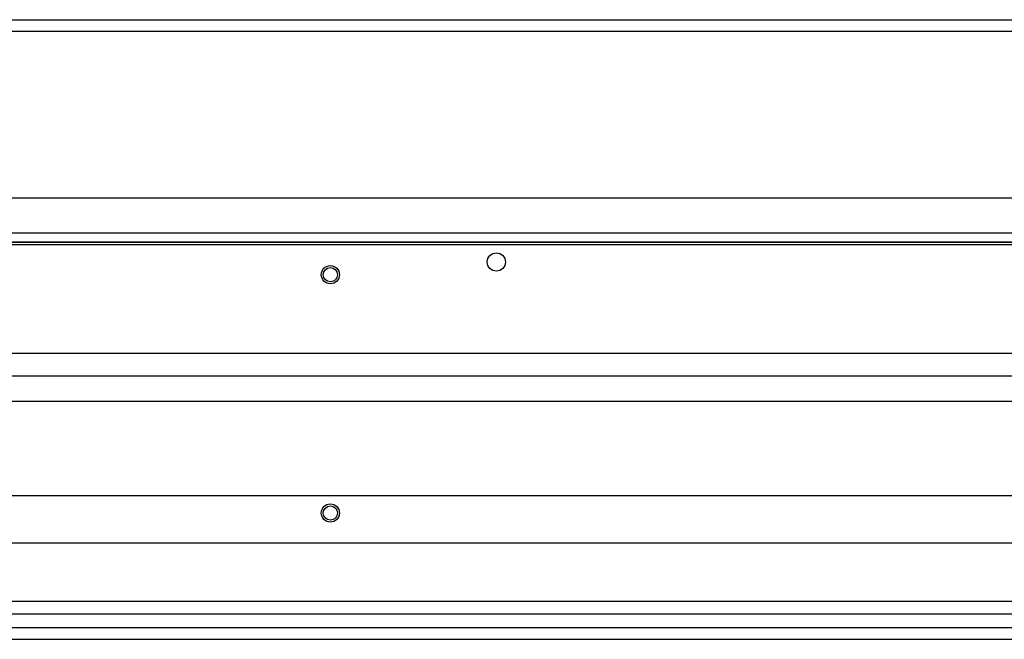
# Model space of a CAD drawing. Units: inches. Extents: x -3 to 660, y -137 to 490.
# Drawn here: x 7 to 17, y 142 to 149 of the extents above; entities that cross this region are included whole.
import ezdxf

# ---------------------------------------------------------------- set-up
doc = ezdxf.new("R2010")
doc.units = ezdxf.units.IN
doc.header["$MEASUREMENT"] = 0
doc.linetypes.add('DASHED', pattern=[0.75, 0.5, -0.25])
doc.layers.get('0').update_dxf_attribs({"color": 255})
for name, color, linetype in [('A-DETL-EXTRUSION', 7, 'Continuous'), ('A-DETL-GLASS', 3, 'Continuous'), ('A-PLAN-HEADTRACK', 4, 'Continuous')]:
    doc.layers.add(name, color=color, linetype=linetype)

# ---------------------------------------------------------------- blocks, each defined once
blk = doc.blocks.new('APD-T.BottomThreshold.1')
at = {"layer": 'A-DETL-EXTRUSION', "color": 2}
for p, q in [((49.287, 4.34), (-26.19, 4.34)), ((48.682, 2.592), (-24.63, 2.592)), ((48.682, 2.132), (-24.63, 2.132)), ((-26.19, -1.91), (49.287, -1.91))]:
    blk.add_line(p, q, dxfattribs=at)
blk.add_lwpolyline([(10.354, 0.965), (10.354, 1.5, 0.414214), (10.229, 1.625), (-1.927, 1.625, 0.414214), (-2.052, 1.5), (-2.052, 0.965), (-26.19, 0.965), (-26.19, 4.465), (49.287, 4.465), (49.287, 0.965), (10.354, 0.965)], format="xyb", dxfattribs=at)
blk.add_lwpolyline([(10.354, 0.465), (49.287, 0.465), (49.287, -2.035), (-26.19, -2.035), (-26.19, 0.465), (-2.052, 0.465), (-2.052, -1.5, 0.414214), (-1.927, -1.625), (10.229, -1.625, 0.414214), (10.354, -1.5)], format="xyb", close=True, dxfattribs=at)
for centre, radius in [((-11.365, 1.924), 0.0955), ((-13.105, 1.79), 0.0745), ((-13.105, -0.71), 0.0745)]:
    blk.add_circle(centre, radius, dxfattribs=at)
blk = doc.blocks.new('APD-T.TopThreshold.1')
at = {"color": 5}
for p, q in [((0, 2.103), (-24.841, 2.103)), ((-26.169, -1.633, 0), (0, -1.633))]:
    blk.add_line(p, q, dxfattribs=at)
for points in [[(-24.841, -1.025), (-24.841, 2.228), (0, 2.228)], [(0, -1.772), (-26.169, -1.772), (-26.169, -1.025)]]:
    blk.add_lwpolyline(points, dxfattribs=at)
for centre in [(-13.085, 1.79), (-13.085, -0.71)]:
    blk.add_circle(centre, 0.0955, dxfattribs=at)

msp = doc.modelspace()

# ---------------------------------------------------------------- linework, layer by layer
msp.add_lwpolyline([(-1.349, 146.198), (72.425, 146.198), (72.425, 143.04), (-1.349, 143.04)], close=True)
at = {"layer": 'A-DETL-GLASS'}
msp.add_lwpolyline([(69.487, 143.54), (69.487, 144.79), (1.589, 144.79), (1.589, 143.54), (69.487, 143.54)], dxfattribs=at)
at = {"layer": 'A-PLAN-HEADTRACK', "linetype": 'DASHED', "ltscale": 0.25}
msp.add_line((16.705, 143.04), (-1.643, 143.04), dxfattribs=at)

# ---------------------------------------------------------------- block references
for name, p in [('APD-T.BottomThreshold.1', (23.263, 144.065)), ('APD-T.TopThreshold.1', (23.243, 144.065, 0))]:
    msp.add_blockref(name, p)

doc.saveas('drawing.dxf')
